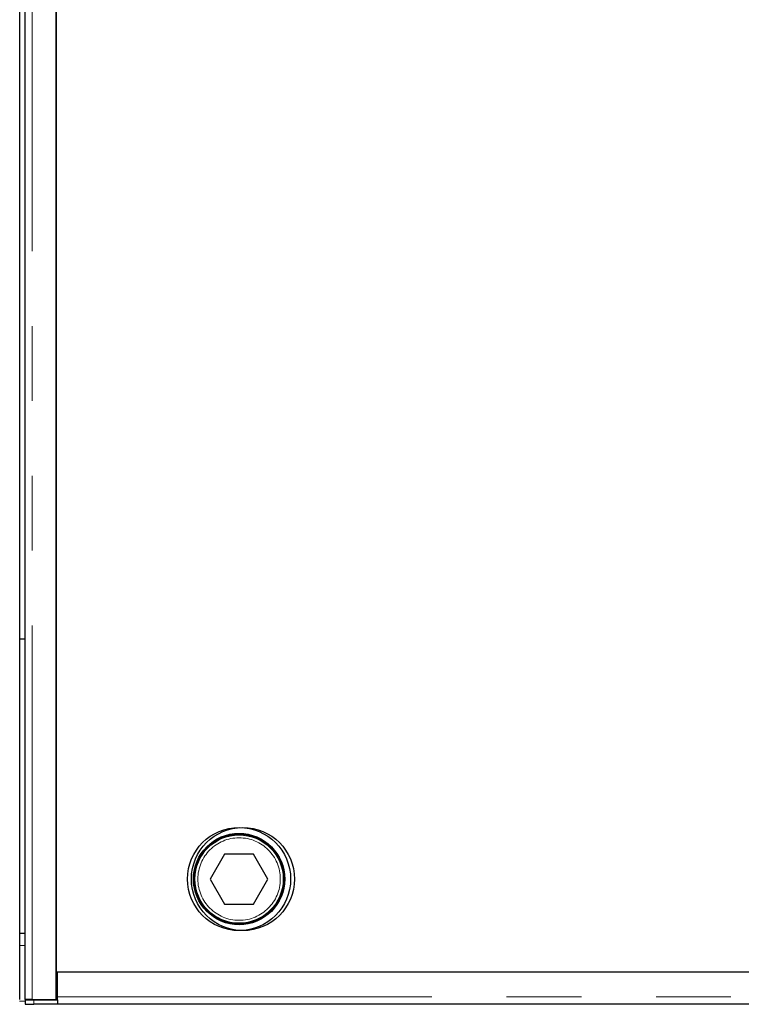
# Model space of a CAD drawing. Units: millimetres. Extents: x 1345 to 9460, y 547 to 7899.
# Drawn here: x 2228 to 2473, y 936 to 1270 of the extents above; entities that cross this region are included whole.
import ezdxf

# ---------------------------------------------------------------- set-up
doc = ezdxf.new("R2010")
doc.units = ezdxf.units.MM
doc.header["$LTSCALE"] = 20
doc.linetypes.add('PHANTOM', pattern=[12.7, 6.35, -1.27, 1.27, -1.27, 1.27, -1.27])

msp = doc.modelspace()

# ---------------------------------------------------------------- linework, layer by layer
at = {"color": 7, "linetype": 'Continuous', "lineweight": 25}
for p, q in [((2228, 937.61), (2228, 1982.32)), ((2229.75, 1982.32), (2229.75, 937.61)), ((2240.38, 937.57), (2240.38, 1982.36)), ((2240.38, 1972.97), (2240.38, 946.97)), ((2228, 1059.97), (2229.75, 1059.97)), ((2297.57, 986.97), (2292.66, 978.47)), ((2307.38, 986.97), (2297.57, 986.97)), ((2312.29, 978.47), (2307.38, 986.97)), ((2292.66, 978.47), (2297.57, 969.97)), ((2307.38, 969.97), (2312.29, 978.47)), ((2297.57, 969.97), (2307.38, 969.97)), ((2229.75, 959.97), (2228, 959.97)), ((2240.38, 946.97), (2631.48, 946.97)), ((2240.88, 938.51), (2240.88, 946.97)), ((2240.88, 946.97), (2715.88, 946.97)), ((2229.83, 937.52), (2229.83, 936.02)), ((2230.4, 937.59), (2229.86, 937.53)), ((2232.25, 937.57), (2240.38, 937.57)), ((2232.83, 937.47), (2240.88, 937.47)), ((2240.88, 935.97), (2232.83, 935.97)), ((2240.38, 938.11), (2240.88, 938.11)), ((2240.88, 937.47), (2240.88, 938.51)), ((2240.88, 937.47), (2240.88, 937.47)), ((2240.88, 937.47), (2240.88, 935.97)), ((2715.88, 936.01), (2240.88, 936.01))]:
    msp.add_line(p, q, dxfattribs=at)
at = {"color": 8, "linetype": 'PHANTOM', "lineweight": 18}
for p, q in [((2232.25, 937.57), (2232.25, 1982.36)), ((2229.75, 955.97), (2228, 955.97)), ((2229.83, 936.97), (2227.92, 936.97)), ((2232.83, 937.47), (2232.83, 935.97)), ((2240.88, 938.51), (2715.88, 938.51))]:
    msp.add_line(p, q, dxfattribs=at)
at = {"color": 7, "linetype": 'Continuous', "lineweight": 25, "flags": 128}
msp.add_lwpolyline([(2229.86, 937.53), (2229.84, 937.52), (2229.95, 937.51), (2230.2, 937.5), (2230.57, 937.49), (2231.04, 937.48), (2231.59, 937.47), (2232.19, 937.47), (2232.83, 937.47)], dxfattribs=at)
at = {"color": 7, "linetype": 'Continuous', "lineweight": 25}
for centre, radius in [((2302.48, 978.47), 17.5), ((2303.78, 978.47), 17.5), ((2302.48, 978.47), 15.5), ((2302.48, 978.47), 15.3), ((2302.48, 978.47), 15)]:
    msp.add_circle(centre, radius, dxfattribs=at)
at = {"color": 8, "linetype": 'PHANTOM', "lineweight": 18}
msp.add_circle((2302.48, 978.47), 14, dxfattribs=at)
at = {"color": 7, "linetype": 'Continuous', "lineweight": 25}
msp.add_arc((2232.01, 975.05), 39.09, 266.8002, 271.1987, dxfattribs=at)
msp.add_open_spline([(2232.25, 937.57), (2232.07, 937.57), (2231.72, 937.58), (2231.21, 937.58), (2230.74, 937.59), (2230.35, 937.59), (2230.04, 937.6), (2229.84, 937.61), (2229.75, 937.61), (2229.76, 937.61), (2229.76, 937.61)], degree=3, knots=[0, 0, 0, 0, 0.136114, 0.272229, 0.408348, 0.544465, 0.680581, 0.816702, 0.952816, 1, 1, 1, 1], dxfattribs=at)

doc.saveas('drawing.dxf')
